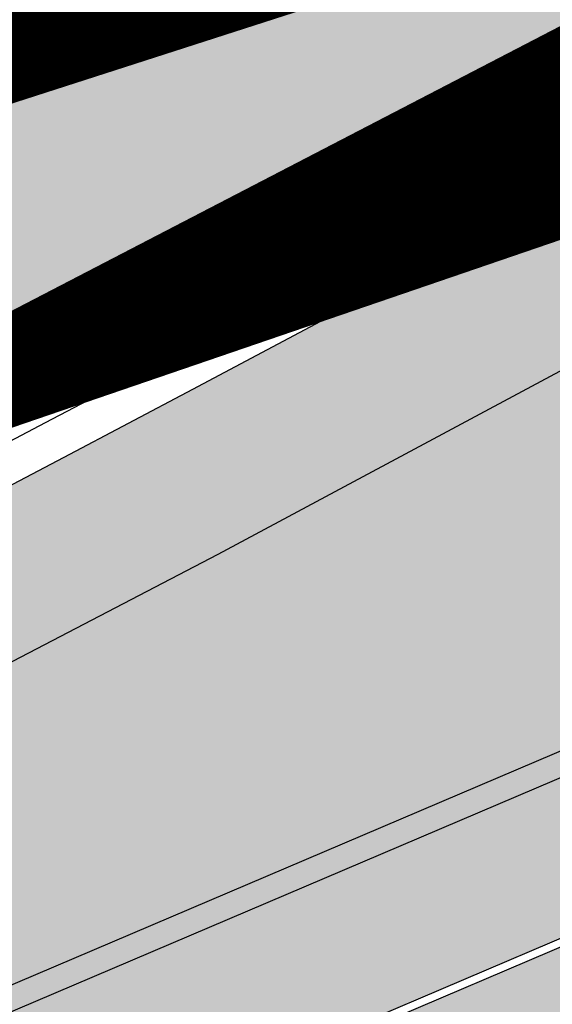
# Model space of a CAD drawing. Units: millimetres. Extents: x -511153 to 25189, y -6563528 to 13100.
# Drawn here: x 8720 to 8725, y 9810 to 9820 of the extents above; entities that cross this region are included whole.
import ezdxf

# ---------------------------------------------------------------- set-up
doc = ezdxf.new("R2010")
doc.units = ezdxf.units.MM
doc.linetypes.add('CENTER', pattern=[16, 10, -2, 2, -2])
doc.linetypes.add('Tkm_921_50', pattern=[4, 1, -3])
for name, color, linetype, lineweight in [('______MAANTEEAMETI_PLANEERING', 7, 'Continuous', 13), ('Level 1', 24, 'Continuous', 0), ('OPT-DP-ala', 129, 'CENTER', 9)]:
    doc.layers.add(name, color=color, linetype=linetype, lineweight=lineweight)
for name, color, linetype in [('tee', 253, 'Continuous'), ('TL_katend_AB_JRT', 133, 'Continuous'), ('TL_katend_AB_KT', 41, 'Continuous'), ('TL_katend_muldeserv', 34, 'Continuous'), ('TL_L_kattemärgistus', 7, 'Continuous'), ('TL_mulle_kraav', 5, 'Continuous'), ('TL_tee_äk_8x20', 210, 'Continuous'), ('TL_tee_äk_ST_10cm', 192, 'Continuous'), ('TL_telg_tee', 12, 'CENTER')]:
    doc.layers.add(name, color=color, linetype=linetype)
for name, color, linetype, true_color in [('TL_katend_AB_ST-1', 7, 'Continuous', 0xcbcbcb), ('TL_katend_haljastus_muru', 7, 'Continuous', 0xe9ffa8), ('TL_tee_murukaitseriba', 7, 'Murukaitse', 0xb57e40), ('TL_tee_servajoon', 1, 'Continuous', 0xff0000)]:
    doc.layers.add(name, color=color, linetype=linetype, true_color=true_color)
doc.styles.add('romanc', font='romanc.shx')
doc.styles.add('RP_lines', font='swissl.ttf')
doc.linetypes.add('Murukaitse', pattern='A,0.4,["|",RP_lines,S=0.29,R=0,X=0,Y=-0.305],0', length=0.4)
doc.linetypes.add('PROJ_KRAAV5', pattern='A,0,-1.35,1,[">",romanc,S=1,R=0,X=-0.9520000000000001,Y=-0.429],-2.45,0', length=4.800000000000001)

# ---------------------------------------------------------------- blocks, each defined once
blk = doc.blocks.new('A$C081406f7')
at = {"layer": 'TL_katend_AB_JRT', "transparency": 33554687}
h = blk.add_hatch(color=256, dxfattribs=at)
h.dxf.hatch_style = 1
edge = h.paths.add_edge_path()
edge.add_line((1238.03755399806, 895.507727028802), (1236.573238190264, 895.8329641995952))
edge.add_arc((812.6538120446494, 989.9891250981018), 434.2499999985864, 278.42358354365007, 347.4773947864304, ccw=False)
edge.add_arc((966.0656855625566, -45.96326742041856), 613.0000000020066, 98.42358354406406, 103.1092081943174)
edge.add_line((827.0324824559502, 551.0616637477651), (818.9343210194493, 549.1757905371487))
edge.add_arc((753.8404723717831, 828.6964348163456), 286.9999994948129, 278.9447611017615, 283.1092081942477, ccw=False)
edge.add_arc((797.1422542578075, 553.583357302472), 8.499999972982454, 213.8656565551455, 278.94476124885875, ccw=False)
edge.add_arc((751.3486475009704, 522.8511579474434), 46.6499999998294, 33.86565664215939, 80.02617908076444)
edge.add_arc((767.3693766439101, 613.9527702359483), 45.84955418204962, 246.36187232451698, 260.02621233503993, ccw=False)
edge.add_arc((747.5822471051943, 568.7438330380246), 3.499999999808036, 66.36197162021725, 148.5176474908606)
edge.add_line((744.5974434057716, 570.5716587612405), (744.4117226545932, 570.2683804025874))
edge.add_arc((767.3694772499148, 613.9531991500407), 49.34999376957271, 242.2766531950009, 244.023942322641)
edge.add_line((745.7544007047545, 569.5886823488399), (745.8766449912218, 569.7883048802614))
edge.add_arc((747.5822471051943, 568.7438330380246), 2.000000000103188, 66.36197162043612, 148.517647481358, ccw=False)
edge.add_arc((767.3695055353455, 613.9531969800591), 47.34999680062581, 246.3619396387566, 260.026147109813)
edge.add_arc((751.3486474951496, 522.8511579390615), 45.150000008897, 27.125517666999883, 80.02617907527531, ccw=False)
edge.add_arc((801.6699142513098, 559.9189355196431), 19.35000019557606, 238.40627321629, 245.9109499611945)
edge.add_arc((751.3486473585945, 522.8511578729376), 46.65000016205802, 24.57761558553081, 27.67903173071565)
edge.add_line((792.6601932924241, 544.5209222389385), (792.7407693163259, 544.604107350111))
edge.add_arc((797.1422542715445, 553.5833573210984), 9.99999999262469, 243.8866438613974, 278.944761133879)
edge.add_arc((753.8404721090337, 828.6964359162375), 288.5000006254982, 278.944761119395, 283.1092081727512)
edge.add_line((819.2745326608419, 547.7148812180385), (827.3726943674264, 549.6007544901222))
edge.add_arc((966.0656855709385, -45.96326740831137), 611.4999999908547, 98.42358354425102, 103.10920818013199, ccw=False)
edge.add_arc((812.6538120339392, 989.989125110209), 435.7500000124755, 278.4235835458725, 347.4773947851821)
h = blk.add_hatch(color=256, dxfattribs=at)
h.dxf.hatch_style = 1
edge = h.paths.add_edge_path()
edge.add_arc((835.8153245617868, 485.054795185104), 32.49999997566636, 84.85341109160231, 120.763225502762, ccw=False)
edge.add_arc((841.5563919503475, 548.7967761885375), 31.50000000097959, 264.8534111066928, 283.1092082049204)
edge.add_line((848.7008387716487, 518.1176810311154), (866.2317502909573, 522.2002220712602))
edge.add_arc((859.0873034746619, 552.879317224957), 31.49999999619775, 283.1092081975892, 297.4707197526279)
edge.add_arc((888.6101999792736, 496.0955292079598), 32.50000000051676, 103.10920820222321, 117.47071975989189, ccw=False)
edge.add_line((881.2389453239739, 527.7485638940707), (918.2895614210283, 536.3767895605415))
edge.add_arc((812.6538117851596, 989.9891258971766), 465.750000835118, 283.1092082075023, 293.0583593483076)
edge.add_line((995.0734241943574, 561.4495731294155), (1051.013527665287, 585.2620122199878))
edge.add_arc((1011.259173116414, 678.6528109805658), 101.4999999937749, 293.0583593561313, 320.9105962173566)
edge.add_arc((1115.265019219252, 594.1614860156551), 32.5000000729603, 127.3980017221289, 140.9105962018925, ccw=False)
edge.add_arc((812.6539224019507, 989.9889811761677), 465.749818634498, 307.3980016745332, 307.5539176207195)
edge.add_arc((1091.977467117133, 614.1748647810891), 8.000000099101804, 55.29706586913431, 67.04633372838596)
edge.add_arc((812.6527773840353, 989.990475744009), 464.2517013980687, 307.39800191158554, 307.47294549880365, ccw=False)
edge.add_arc((1115.26501957688, 594.1614856421947), 34.00000058598204, 127.398001815687, 140.9105960947755)
edge.add_arc((1011.259173103492, 678.6528109945357), 100.0000000126936, 293.05835935969145, 320.9105962155828, ccw=False)
edge.add_line((1050.426024888875, 586.6421718066558), (994.4859214177122, 562.8297327170148))
edge.add_arc((812.6538119525649, 989.9891254203394), 464.250000330876, 283.109208202708, 293.05835935231534, ccw=False)
edge.add_line((917.9493496827781, 537.8376988591626), (880.8987335738493, 529.2094731889665))
edge.add_arc((888.6101999810198, 496.0955292088911), 34.00000000094842, 103.109208199552, 117.4707197590033)
edge.add_arc((859.0873034639517, 552.8793172501028), 30.00000002299828, 283.1092082046802, 297.4707197530464, ccw=False)
edge.add_line((865.8915385367582, 523.6611313642934), (848.3606270146556, 519.5785903241485))
edge.add_arc((841.5563919480192, 548.7967761876062), 29.99999999989334, 264.8534111086317, 283.10920820288555, ccw=False)
edge.add_arc((835.8153245666763, 485.0547951599583), 34.00000000014154, 84.8534111063318, 120.7632254945581)
edge.add_arc((842.6437353951624, 473.5832954524085), 47.34999999956811, 120.7632254939679, 131.4666161599206)
edge.add_arc((842.6437354063382, 473.5832954430953), 47.35000001394417, 131.4666161625917, 134.9271946431712)
edge.add_line((809.2048010482686, 507.1073192218319), (809.1148322727531, 507.1321714576334))
edge.add_arc((805.7113564668689, 506.315867328085), 3.49999999902243, 13.48729561991389, 41.46661640530396)
edge.add_line((808.334052316728, 508.6335097663105), (808.1335814980557, 508.8603670140728))
edge.add_arc((842.6437354218215, 473.583295436576), 49.35000002964377, 134.3703808148808, 136.1157510600075)
edge.add_line((807.0751322063152, 507.7928988868371), (807.2100398179609, 507.6402344238013))
edge.add_arc((805.7113564658212, 506.3158673271537), 1.999999999165943, -41.69128182102901, 41.466615993483174, ccw=False)
edge.add_arc((842.6437353987712, 473.5832954524085), 47.35000000246006, 138.4559115652472, 154.4054790136397)
edge.add_arc((756.9657204806572, 514.6232486572117), 47.64999999416397, 293.9678655877917, 334.4054790147231, ccw=False)
edge.add_arc((784.8302748466376, 467.2041954081506), 9.350000020303918, 155.4975261026426, 167.7991440762549)
edge.add_arc((756.9657204743708, 514.623248658143), 49.14999999885453, 292.3951284108557, 334.4054790144754)
edge.add_arc((842.6437353927176, 473.5832954514772), 45.84999999876949, 120.76322548572111, 154.4054790118963, ccw=False)
at = {"layer": 'TL_katend_AB_KT', "transparency": 33554687}
h = blk.add_hatch(color=256, dxfattribs=at)
h.dxf.hatch_style = 1
edge = h.paths.add_edge_path()
edge.add_arc((760.1527486059349, 607.7751159192994), 36.50000031233424, 216.4709249278293, 220.5661217626804)
edge.add_arc((767.3694800558733, 613.953204694204), 45.99999998242128, 220.5661217680934, 239.0436415470302)
edge.add_arc((744.7365387036698, 576.220593274571), 1.999999996075174, 239.0436414859668, 290.8371826000182)
edge.add_arc((747.5822397817392, 568.7438758024946), 5.999957427756725, 66.36174381000382, 110.8372624563138, ccw=False)
edge.add_arc((767.369480105117, 613.9532048217952), 43.35000012027727, 246.36197163502, 260.0261790581303)
edge.add_arc((751.3486475094687, 522.851157954894), 49.14999998997733, 33.86565664101278, 80.02617908894189, ccw=False)
edge.add_arc((797.1422542728251, 553.5833573248237), 5.999999996550032, 213.8656566117462, 278.9447611262895)
edge.add_arc((753.8404722156702, 828.6964352149516), 284.4999999166608, 278.9447611201475, 283.1092081957379)
edge.add_line((818.3673013777006, 551.6106393486261), (826.4654628441203, 553.4965125657618))
edge.add_arc((966.0656856120331, -45.96326782554388), 615.5000004091335, 98.42358354416808, 103.10920819244808, ccw=False)
edge.add_arc((812.6538122210186, 989.9891245244071), 431.7499994060585, 278.4235835301186, 301.2678118288986)
edge.add_arc((1036.229862837587, 621.8053231630474), 0.9999999931718436, 301.267811466231, 384.6241389301952)
edge.add_line((1037.138923479128, 622.2219869801775), (1035.411402901169, 625.9910231325775))
edge.add_line((1035.411402901169, 625.9910231325775), (1043.022154523758, 629.4504788648337))
edge.add_line((1043.022154523758, 629.4504788648337), (1044.174065098632, 626.9162925630808))
edge.add_arc((1045.0844305465, 627.3300978131592), 1.000000016831884, 204.4440994609513, 302.6560834414602)
edge.add_arc((812.6538120288169, 989.9891251008958), 431.7500000139557, 302.6560844126325, 330.7799349023452)
edge.add_arc((1188.591380374623, 779.7119099330157), 0.9999999994466008, 330.7799348853426, 490.6167012945004)
edge.add_line((1187.94038486341, 780.4709915118292), (1187.495170743205, 780.089171689935))
edge.add_line((1187.495170743205, 780.089171689935), (1184.793539382983, 783.2393602589145))
edge.add_line((1184.793539382983, 783.2393602589145), (1188.145013480564, 786.1136159887537))
edge.add_arc((1165.490360954311, 812.5296650798991), 34.80001337170807, 310.6167013353277, 311.8109274034694)
edge.add_line((1188.690647156094, 786.5915145901963), (1190.738482284825, 784.3020145865157))
edge.add_arc((1191.483831148362, 784.9686892200261), 0.9999999976706904, 221.8109274321829, 331.5780255344601)
edge.add_arc((812.6538120631594, 989.9891250934452), 431.7499999812208, 331.5780253392793, 340.1870040582577)
edge.add_arc((1217.905096948612, 843.9858423052356), 0.9999999971670548, 340.1870038771584, 441.6590611897906)
edge.add_arc((1217.760033741477, 842.9964199140668), 1.999999997926284, 81.6590609044218, 160.0567078618602)
edge.add_arc((812.6535318527604, 989.9893153356388), 428.9503326123771, 333.29984260979995, 340.0566967037109, ccw=False)
edge.add_arc((1165.490369807347, 812.5296550029889), 33.99999995879758, 310.6167010714677, 333.2998485069722, ccw=False)
edge.add_line((1187.624217073317, 786.7208812544122), (1175.922845574678, 776.6856749244034))
edge.add_line((1175.922845574678, 776.6856749244034), (1172.531351141632, 779.0466232066974))
edge.add_line((1172.531351141632, 779.0466232066974), (1185.020235039177, 789.7572075817734))
edge.add_arc((1165.490310639143, 812.5297115659341), 30.00008141288409, 310.6167165254561, 333.2998027803677)
edge.add_arc((812.6526808926137, 989.989652809687), 424.9512476492056, 333.2998534577906, 340.0566929611683)
edge.add_arc((1217.760033742175, 842.9964199122041), 6.000000000047609, 72.15919044273221, 160.0567078173691, ccw=False)
edge.add_arc((1219.904647490126, 849.6597998198122), 0.9999999942846093, 252.1591901560946, 340.9872202558288)
edge.add_arc((812.6538119966863, 989.9891251111403), 431.7500000491686, 340.9872199025498, 347.4773947858894)
edge.add_line((1234.132711845683, 896.3750261487439), (1245.27446086565, 946.5385396732017))
edge.add_arc((1215.988144716946, 953.0432830872014), 30.0000000073968, 347.4773947870228, 361.8389063469438)
edge.add_arc((1279.955184762599, 955.0970085663721), 33.99999999687243, 167.477394787649, 181.8389063511254, ccw=False)
edge.add_line((1246.764026471879, 962.4690510993823), (1250.666872519185, 980.0408407850191))
edge.add_arc((1283.858030817937, 972.6687982473522), 34.00000000573532, 149.221597690627, 167.4773947829236, ccw=False)
edge.add_arc((1228.872248320025, 1005.418816999532), 30.00000003466059, 329.2215977175597, 365.1314120587608)
edge.add_arc((1215.575752781937, 1004.224788232706), 43.34999997047248, 5.131412069857352, 26.48547937324309)
edge.add_arc((1305.975541555905, 1049.267858514562), 57.64999998398533, 190.8671647634259, 206.4854793711078, ccw=False)
edge.add_arc((1295.663835851243, 1047.288264896721), 47.14999686824728, 161.6062736441554, 190.8671647448665, ccw=False)
edge.add_arc((1249.97379488172, 1062.481762013398), 1.000000000257591, 341.6062887274181, 421.2869335099446)
edge.add_line((1250.454218402854, 1063.358798637986), (1249.886534570018, 1063.669730770402))
edge.add_line((1249.886534570018, 1063.669730770402), (1251.394356979989, 1066.422635067254))
edge.add_arc((1251.870591191924, 1067.304499796592), 1.002239704595311, 241.6295825645544, 332.3749281381316)
edge.add_arc((1295.663837659056, 1047.288277206011), 47.15000119949782, 153.89316580047, 155.5017181325828, ccw=False)
edge.add_arc((1247.082247634768, 1061.075199609622), 9.349999986054199, 31.74660386353679, 48.11787214852751, ccw=False)
edge.add_arc((1295.663836585241, 1047.288277724758), 44.73000000743441, 155.278346564984, 190.8670968412742)
edge.add_arc((1305.975541565218, 1049.267858513631), 55.22999999285027, 190.8670968416671, 206.4854793678936)
edge.add_arc((1215.575752748991, 1004.224788219668), 45.770000004756, 5.13141208807059, 26.485479366982076, ccw=False)
edge.add_arc((1228.872248351923, 1005.418816993013), 32.4200000035485, -30.778402303526093, 5.131412084076601, ccw=False)
edge.add_arc((1283.858030845411, 972.668798238039), 31.58000003442354, 149.2215977017475, 167.4773947747526)
edge.add_line((1253.029302021721, 979.5161248175427), (1249.126455974416, 961.944335131906))
edge.add_arc((1279.955184770282, 955.0970085663721), 31.58000000418229, 167.4773947885499, 181.8389063478702)
edge.add_arc((1215.988144712057, 953.0432830899954), 32.42000001252146, -12.522605213988925, 1.8389063447784793, ccw=False)
edge.add_line((1247.636890367721, 946.0138237057254), (1236.495141344378, 895.8503101719543))
edge.add_arc((812.6538120427867, 989.9891250999644), 434.1700000002187, 278.42358354346834, 347.4773947848645, ccw=False)
edge.add_arc((966.0656855832785, -45.96326759457588), 613.0800001776895, 98.42358354387078, 103.1092081993893)
edge.add_line((827.0143377571367, 551.139578894712), (818.9161764063174, 549.2537057027221))
edge.add_arc((753.8404720904073, 828.6964361043647), 286.9200008130086, 278.9447611172761, 283.109208193448, ccw=False)
edge.add_arc((797.1422542647924, 553.5833573127165), 8.41999998410468, 213.8656565810622, 278.9447611924826, ccw=False)
edge.add_arc((751.3486474859528, 522.851157923229), 46.73000002580049, 33.8656566573899, 80.02617906766403)
edge.add_arc((767.369376640534, 613.9527702154592), 45.76955416166526, 246.3618721442954, 260.0262123929947, ccw=False)
edge.add_arc((747.5822471056599, 568.7438330370933), 3.580000000794662, 66.36197163623568, 148.5176474823764)
edge.add_line((744.5292193212081, 570.6134376348928), (744.340787722962, 570.3057325137779))
edge.add_arc((767.3694800275844, 613.9532046541572), 49.34999993420625, 223.1687855200663, 242.1835772926261, ccw=False)
edge.add_arc((734.9137852214044, 583.5085356822237), 4.849999999742296, 147.9953772060585, 223.1687855372423, ccw=False)
h = blk.add_hatch(color=256, dxfattribs=at)
h.dxf.hatch_style = 1
edge = h.paths.add_edge_path()
edge.add_line((1098.357920448412, 619.0022992696613), (1098.284333204734, 619.0965963462368))
edge.add_arc((1091.977467159624, 614.1748648658395), 8.000000004755886, 37.96764850150721, 54.69649371922348)
edge.add_arc((812.6539298025891, 989.9889716487378), 465.8298065708329, 307.3980016630999, 307.5570092727063, ccw=False)
edge.add_arc((1115.265019166982, 594.1614860696718), 32.41999999827161, 127.3980017069987, 140.9105962175167)
edge.add_arc((1011.259173105587, 678.652810992673), 101.5800000099048, 293.0583593589212, 320.91059621596605, ccw=False)
edge.add_line((1051.044861146715, 585.188403707929), (995.1047576757846, 561.375964618288))
edge.add_arc((812.6538119241595, 989.9891255367547), 465.8300004488568, 283.10920820020567, 293.0583593499525, ccw=False)
edge.add_line((918.3077060414944, 536.2988744005561), (881.257089951192, 527.6706487322226))
edge.add_arc((888.6101999790408, 496.0955292070284), 32.42000000172652, 103.109208200622, 117.4707197598365)
edge.add_arc((859.087303493754, 552.879317170009), 31.57999993818046, 283.1092081813876, 297.47071976680337, ccw=False)
edge.add_line((866.2498949150322, 522.1223069084808), (848.7189833964221, 518.0397658692673))
edge.add_arc((841.5563919497654, 548.7967761429027), 31.57999995573516, 264.8534111002817, 283.10920822125, ccw=False)
edge.add_arc((835.8153245670255, 485.0547951599583), 32.41999999990737, 84.8534111048074, 120.7632254951345)
edge.add_arc((842.6437353955116, 473.5832954514772), 45.77000000006002, 120.7632254937595, 154.4054790137895)
edge.add_arc((756.9657204701798, 514.6232486665249), 49.23000000752212, 292.3316405087973, 334.40547900742496, ccw=False)
edge.add_arc((784.8302748327842, 467.2041954128072), 9.350000005762611, 168.3923478854912, 180.8190363104644)
edge.add_arc((367.8727235944243, 461.2434311872348), 407.6501561631325, 0.7261135102185108, 0.8190362986086939, ccw=False)
edge.add_arc((756.9657204721589, 514.6232486655936), 51.65000000551919, 291.0174911146592, 334.4054790073584)
edge.add_arc((842.6437353885267, 473.5832954589278), 43.34999999030013, 120.76322549074001, 154.4054790190972, ccw=False)
edge.add_arc((835.8153245775029, 485.0547951133922), 30.00000004552416, 84.85341113277462, 120.7632254667723, ccw=False)
edge.add_arc((841.5563919506967, 548.7967761456966), 33.99999995843231, 264.8534110994103, 283.1092082168553)
edge.add_line((849.2678583582165, 515.6828322093934), (866.798769876943, 519.7653732486069))
edge.add_arc((859.0873035275145, 552.8793170759454), 33.99999983909557, 283.1092081631602, 297.4707197889368)
edge.add_arc((888.6101999625098, 496.0955292386934), 29.99999996603809, 103.10920818393367, 117.4707197597383, ccw=False)
edge.add_line((881.8059649132192, 525.3137150714174), (918.8565810041036, 533.9419407378882))
edge.add_arc((812.6538120387122, 989.9891251400113), 468.2500000395306, 283.1092081975625, 288.8560392966537)
edge.add_arc((964.311390766059, 545.9220791235566), 1.000000006525253, 23.248615264509226, 108.85603895834299, ccw=False)
edge.add_line((965.2301915221615, 546.3168007768691), (967.0310900746845, 542.1248165108263))
edge.add_line((967.0310900746845, 542.1248165108263), (973.6121567017399, 544.9520774455741))
edge.add_line((973.6121567017399, 544.9520774455741), (972.1597707831534, 548.6525894273072))
edge.add_arc((973.0906409445452, 549.0179396048188), 1.000000004788662, 109.99270800500929, 201.429134702978, ccw=False)
edge.add_arc((812.6538116666488, 989.9891260452569), 468.2500010173742, 289.9927076764712, 293.0583593546169)
edge.add_line((996.0525954887271, 559.1493071503937), (1051.99269895989, 582.9617462400347))
edge.add_arc((1011.259173115948, 678.6528109796345), 103.9999999936411, 293.0583593565825, 320.9105962178979)
edge.add_arc((1115.265019163955, 594.1614860706031), 29.9999999953557, 127.39800170396711, 140.9105962155312, ccw=False)
edge.add_arc((812.6537134979153, 989.9892534939572), 468.2501618513681, 307.3980017443005, 307.60056142374)
at = {"layer": 'TL_katend_AB_ST-1', "transparency": 33554687}
h = blk.add_hatch(color=256, dxfattribs=at)
h.dxf.hatch_style = 1
edge = h.paths.add_edge_path()
edge.add_line((1190.24652635667, 764.5921317785978), (1195.734343631309, 758.1931613320485))
edge.add_arc((812.6538120376645, 989.9891251027584), 447.750000007216, 328.8225317429885, 347.4773947864918)
edge.add_line((1249.752080455539, 892.9058296671137), (1272.934407105087, 997.2796541322023))
edge.add_arc((1223.63577493676, 1008.229305543937), 50.49999999709456, 347.4773947852817, 386.4918960126446)
edge.add_line((1268.833146837424, 1030.755902556702), (1259.880599748343, 1026.300352376886))
edge.add_arc((1215.575752725359, 1004.224788215011), 49.50000002823295, 1.2478321969928174, 26.485479360752777, ccw=False)
edge.add_arc((1225.07349984406, 1004.431670277379), 40.00000000104387, -23.142260488207796, 1.2478321913939112, ccw=False)
edge.add_line((1261.85477445717, 988.7110520349815), (1258.59615432343, 981.086911550723))
edge.add_arc((1286.182110339985, 969.2964478479698), 30.00000006122118, 156.8577395175687, 167.477394769793)
edge.add_line((1256.895794140641, 975.8011912824586), (1254.11059458938, 963.2613831134513))
edge.add_arc((1273.634805341368, 958.9248875062913), 19.99999999097405, 167.4773947845191, 180.9731280710931)
edge.add_line((1253.637689941796, 958.5852180598304), (1253.735442689387, 952.830290723592))
edge.add_arc((1213.741211850662, 952.1509518334642), 40.00000002136112, -12.52260520839701, 0.9731280661287087, ccw=False)
edge.add_line((1252.789633394219, 943.4779606154189), (1241.942396150553, 894.6404279079288))
edge.add_arc((812.653812045115, 989.9891250999644), 439.7499999993973, 329.1656911989946, 347.4773947862936, ccw=False)
edge = h.paths.add_edge_path()
edge.add_line((1188.507780290092, 746.650149484165), (1183.072854464524, 752.9874468091875))
edge.add_arc((812.6538120388286, 989.989125110209), 439.750000010313, 278.4235835436263, 327.3880556754374, ccw=False)
edge.add_arc((966.0656854922418, -45.96326703298837), 607.4999996094781, 98.4235835432534, 103.1092081976987)
edge.add_line((828.2799255345017, 545.7049963362515), (820.1817640931113, 543.8191231256351))
edge.add_arc((753.8404721696861, 828.6964354868978), 292.5000001918728, 280.0902633905611, 283.1092081988562, ccw=False)
edge.add_line((805.0863028849708, 540.7205424914137), (822.7900541730924, 532.6188185373321))
edge.add_line((822.7900541730924, 532.6188185373321), (830.8882156414911, 534.5046917553991))
edge.add_arc((966.0656856852584, -45.9632681235671), 596.0000007160089, 99.46706994570309, 103.10920819206541, ccw=False)
edge.add_arc((851.5048620565794, 641.0506099481136), 100.4999999828949, 279.4670699351435, 286.4356530206471)
edge.add_line((879.9401659602299, 544.6572310859337), (899.0699530269485, 550.300370849669))
edge.add_arc((927.2223189886427, 454.8661286644638), 99.50000146083195, 102.08444742131132, 106.4356530129775, ccw=False)
edge.add_arc((812.65381204593, 989.9891250999644), 447.7499999984702, 282.08444737342, 327.079786166336)
h = blk.add_hatch(color=256, dxfattribs=at)
h.dxf.hatch_style = 1
edge = h.paths.add_edge_path()
edge.add_line((1196.983061985928, 736.7676999820396), (1191.561169679044, 743.0897998064756))
edge.add_arc((812.6538120443001, 989.9891251036897), 452.2500000021703, 283.109208198552, 326.91138505783147, ccw=False)
edge.add_line((915.2276556413854, 549.5249732006341), (823.8106894305674, 528.2360906545073))
edge.add_arc((835.2644850978395, 479.0521444799379), 50.4999999652531, 103.1092081791298, 155.5677165969562)
edge.add_line((789.2867221598281, 499.9398277336732), (798.0009802529821, 494.9672710699961))
edge.add_arc((842.6437354030786, 473.5832954468206), 49.50000000852556, 116.8796456223073, 154.4054790122633, ccw=False)
edge.add_arc((838.3486156379804, 482.056898387149), 39.99999997763854, 92.48955292311467, 116.8796456275964, ccw=False)
edge.add_line((836.6111266671214, 522.0191446989775), (844.8946291756583, 522.3792969817296))
edge.add_arc((843.5915124459425, 552.350981705822), 29.99999997352773, 272.4895529269245, 283.1092081984035)
edge.add_line((850.3957475043135, 523.1327958675101), (862.906383666792, 526.0462316861376))
edge.add_arc((858.3702269472415, 545.5250222980976), 20.0000000372226, 283.1092082028886, 296.6049414564896)
edge.add_line((867.3269510084065, 527.6427099313587), (872.4732636687113, 530.2203465104103))
edge.add_arc((890.3867117709015, 494.4557218458503), 40.00000000383389, 103.109208197854, 116.6049414749053, ccw=False)
edge.add_line((881.3143983512418, 533.4133030017838), (917.0421183200087, 541.7334569692612))
edge.add_arc((812.6538120468613, 989.9891250999644), 460.2499999976965, 283.1092081976856, 326.6204763792587)
edge = h.paths.add_edge_path()
edge.add_line((1198.816542619141, 754.5992187419906), (1204.288065935136, 748.2192475739866))
edge.add_arc((812.653811702854, 989.9891252694651), 460.2500003791007, 328.3114778691246, 335.3274117233635)
edge.add_line((1230.886665147613, 797.8658753791824), (1244.614416012657, 827.7497984310612))
edge.add_arc((965.1867085986305, 956.110253165476), 307.5000000167227, 335.3274117252795, 347.4773947855535)
edge.add_line((1265.371449063416, 889.4366331771016), (1280.211175365956, 956.2495554368943))
edge.add_arc((1569.169494434725, 892.0694204885513), 295.9999997990482, 159.2114433405017, 167.4773947890833, ccw=False)
edge.add_line((1292.440106610302, 997.1258138939738), (1289.669539739727, 1011.423564072698))
edge.add_arc((1307.753133310471, 1001.76780689694), 20.50000007485497, 151.8999569875939, 157.2355727479837)
edge.add_arc((1569.169495953363, 892.069419901818), 304.0000014271763, 157.235572761521, 159.2464256876744)
edge.add_arc((1283.959997308441, 1000.14597958792), 1.000000000492209, 164.3464273481531, 339.2464251579454, ccw=False)
edge.add_arc((1375.436513694352, 974.513052158989), 96.00000009876072, 156.9861190316143, 164.3464267559336, ccw=False)
edge.add_line((1287.077137806104, 1012.044648336247), (1283.391649967991, 1014.861448426731))
edge.add_arc((1375.436513667577, 974.5130521673709), 100.5000000705359, 156.3294809093648, 167.4773947826503)
edge.add_line((1277.32735452638, 996.3039426216856), (1254.243846521014, 892.3750294884667))
edge.add_arc((1196.159327722737, 905.2761020315811), 59.49999156966476, 346.60698646393615, 347.47739484972476, ccw=False)
edge.add_line((1254.041165231378, 891.4941615508869), (1243.598371243686, 847.636178823188))
edge.add_arc((1185.716525476426, 861.4181212093681), 59.50000004504979, 336.76205404712783, 346.6069865210138, ccw=False)
edge.add_arc((965.1867116221692, 956.1102518383414), 299.4999967151781, 335.32741171463545, 336.7620540476822, ccw=False)
edge.add_line((1237.344752080506, 831.0892574163154), (1223.617001217324, 801.2053343635052))
edge.add_arc((812.6538119418547, 989.9891251530498), 452.2500001153521, 328.63512619214237, 335.3274117241478, ccw=False)
at = {"layer": 'TL_katend_haljastus_muru', "transparency": 33554687}
h = blk.add_hatch(color=256, dxfattribs=at)
h.dxf.hatch_style = 1
edge = h.paths.add_edge_path()
edge.add_line((1243.063328972436, 847.7635749289766), (1253.506122960011, 891.6215576566756))
edge.add_arc((1196.159317539306, 905.2761043962091), 58.95000202393731, 346.6069865200353, 347.4773947664252)
edge.add_line((1253.706930728513, 892.4942831313238), (1276.790438730503, 996.4231962505728))
edge.add_arc((1375.436513572582, 974.5130521981046), 101.0499999710493, 159.5899725967606, 167.4773947881891, ccw=False)
edge.add_arc((1303.581058416632, 1045.735516730696), 42.62521708250623, 235.8831626722168, 237.58250136364802, ccw=False)
edge.add_arc((1276.868920122506, 1006.306809296831), 4.999999999939782, 55.88321067017176, 96.62189749593348)
edge.add_line((1276.292336159153, 1011.273453126661), (1274.60624751565, 1011.077712965198))
edge.add_arc((1223.635774937691, 1008.229305545799), 51.04999999654638, -12.522605214452483, 3.1985606929936807, ccw=False)
edge.add_line((1273.471322901431, 997.1604005051777), (1250.288996250718, 892.7865760354325))
edge.add_arc((812.6538120432524, 989.9891251018271), 448.3000000014578, 282.0844473736923, 347.4773947861269, ccw=False)
edge.add_arc((927.2223186838673, 454.8661297755316), 98.95000030985324, 102.0844473837559, 106.4356530253658)
edge.add_line((899.22556911828, 549.7728448966518), (880.0957820513286, 544.1297051319852))
edge.add_arc((851.5048620732268, 641.0506098754704), 101.0499999084114, 279.46706993886653, 286.43565302329694, ccw=False)
edge.add_arc((966.0656855388079, -45.96326741855592), 595.4499999966051, 99.46706994190885, 103.109208200479)
edge.add_line((831.0129598825006, 533.9690249990672), (822.9147984792944, 532.08315179497))
edge.add_arc((845.3574338270118, 435.711835344322), 98.9500000797451, 103.1092082037347, 116.9660135449817)
edge.add_arc((751.3486483646557, 522.8511579614133), 49.14999913702625, 0.33671003094440266, 1.2269163271724892, ccw=False)
edge.add_arc((805.4975462112343, 523.1692761359736), 4.999833155185809, 180.3355383773831, 221.4667302668821)
edge.add_line((801.7509694561595, 519.8584614023566), (802.9135309509002, 518.5428808871657))
edge.add_arc((835.2644851253135, 479.0521444464102), 51.0500000061528, 103.10920820280859, 129.3244582341293, ccw=False)
edge.add_line((823.6859451188939, 528.7717573968694), (915.102911330061, 550.0606399392709))
edge.add_arc((812.6538120447658, 989.9891250999644), 451.7000000001669, 283.1092081983146, 335.3274117287737)
edge.add_line((1223.117211835342, 801.4349221969023), (1236.844962685136, 831.3188452217728))
edge.add_arc((965.1867094995687, 956.1102527808398), 298.9499990373089, 335.3274117203287, 336.7620540418408)
edge.add_arc((1185.716525518801, 861.4181211972609), 58.95000000122639, 336.7620540398251, 346.606986522759)
h = blk.add_hatch(color=256, dxfattribs=at)
h.dxf.hatch_style = 1
edge = h.paths.add_edge_path()
edge.add_line((827.3726941925706, 549.6007544528693), (819.2745327240555, 547.714881233871))
edge.add_arc((753.8404716150835, 828.6964383739978), 288.5000031301612, 278.9447611404078, 283.109208170526, ccw=False)
edge.add_arc((797.1422542716609, 553.5833573061973), 9.999999977825247, 262.7163438422643, 278.9447611464947, ccw=False)
edge.add_arc((751.3486464108573, 522.8511574687436), 49.15000119009422, 22.43861369414691, 25.053011532906908, ccw=False)
edge.add_arc((801.6699141670251, 559.9189353343099), 18.94999999052705, 255.038056252985, 280.0902634015744)
edge.add_arc((753.8404724948341, 828.6964338449761), 291.9499985186087, 280.0902633834053, 283.1092082043326)
edge.add_line((820.0570197564084, 544.3547898605466), (828.1551812248072, 546.2406630776823))
edge.add_arc((966.0656855285633, -45.96326746605337), 608.0500000401004, 98.42358354063629, 103.1092081917813, ccw=False)
edge.add_arc((812.6538120425539, 989.9891250990331), 439.2000000018271, 278.423583543394, 347.4773947864418)
edge.add_line((1241.405480354675, 894.7596815368161), (1252.252717597992, 943.5972142443061))
edge.add_arc((1213.741211875458, 952.1509518325329), 39.44999999676814, 347.4773947846023, 360.9731280687087)
edge.add_line((1253.185522015672, 952.8209498142824), (1253.087769267848, 958.5758771495894))
edge.add_arc((1273.634805319714, 958.92488750536), 20.54999996946815, 174.0898635952401, 180.973128070792, ccw=False)
edge.add_line((1253.194036488188, 961.0408904170617), (1250.668868624023, 961.6017519775778))
edge.add_arc((1279.95518476062, 955.0970085654408), 29.99999999517376, 167.4773947854819, 181.8389063494777)
edge.add_arc((1215.988144735922, 953.0432830853388), 33.99999998826213, -12.522605217243381, 1.8389063515912767, ccw=False)
edge.add_line((1249.179303017445, 945.6712405513972), (1238.037553997594, 895.5077270297334))
edge.add_arc((812.6538120429032, 989.9891250971705), 435.7500000001749, 278.42358354334146, 347.4773947867064, ccw=False)
edge.add_arc((966.0656851880485, -45.96326574217528), 611.4999982846591, 98.42358353278287, 103.1092081973469)
h = blk.add_hatch(color=256, dxfattribs=at)
h.dxf.hatch_style = 1
edge = h.paths.add_edge_path()
edge.add_arc((1036.229862829205, 621.8053231649101), 0.9999999991748993, 301.2678118270315, 384.6241386441937)
edge.add_line((1037.138923478662, 622.2219869801775), (1036.911252398975, 622.1187066407874))
edge.add_line((1036.911252398975, 622.1187066407874), (1036.151446256205, 621.6862905966118))
edge.add_line((1036.151446256205, 621.6862905966118), (1032.1770407164, 618.6602832134813))
edge.add_line((1032.1770407164, 618.6602832134813), (1027.750290713622, 616.3930648341775))
edge.add_line((1027.750290713622, 616.3930648341775), (1023.184885228053, 614.3847092622891))
edge.add_line((1023.184885228053, 614.3847092622891), (1018.125743080862, 613.3046051720157))
edge.add_line((1018.125743080862, 613.3046051720157), (1014.432319921558, 609.723156677559))
edge.add_line((1014.432319921558, 609.723156677559), (1010.414772594813, 606.6979570621625))
edge.add_line((1010.414772594813, 606.6979570621625), (1005.794959774357, 604.8303003776819))
edge.add_line((1005.794959774357, 604.8303003776819), (1001.336525797029, 602.6524657933041))
edge.add_line((1001.336525797029, 602.6524657933041), (996.7110752105946, 600.8274721475318))
edge.add_line((996.7110752105946, 600.8274721475318), (991.8623386577237, 599.507104231976))
edge.add_line((991.8623386577237, 599.507104231976), (987.574975523632, 596.9720142483711))
edge.add_line((987.574975523632, 596.9720142483711), (983.0642505454598, 594.9214454488829))
edge.add_line((983.0642505454598, 594.9214454488829), (978.5228399198968, 592.9385759914294))
edge.add_line((978.5228399198968, 592.9385759914294), (973.941727820551, 591.0490486184135))
edge.add_line((973.941727820551, 591.0490486184135), (969.3239508505212, 589.2511096289381))
edge.add_line((969.3239508505212, 589.2511096289381), (964.7261809711345, 587.4006540905684))
edge.add_line((964.7261809711345, 587.4006540905684), (960.1031710930401, 585.6122669233009))
edge.add_line((960.1031710930401, 585.6122669233009), (955.4646149456967, 583.8613925958052))
edge.add_line((955.4646149456967, 583.8613925958052), (950.7836471243063, 582.2276071533561))
edge.add_line((950.7836471243063, 582.2276071533561), (946.0913975366857, 580.6250465679914))
edge.add_line((946.0913975366857, 580.6250465679914), (941.4021626932081, 579.00751078967))
edge.add_line((941.4021626932081, 579.00751078967), (936.4634206431219, 578.2084774272516))
edge.add_line((936.4634206431219, 578.2084774272516), (936.2224882554729, 578.00624095276))
edge.add_line((936.2224882554729, 578.00624095276), (931.9555834888015, 575.968684987165))
edge.add_line((931.9555834888015, 575.968684987165), (927.0675875190645, 575.0293290941045))
edge.add_line((927.0675875190645, 575.0293290941045), (922.2968383649131, 573.6803954206407))
edge.add_line((922.2968383649131, 573.6803954206407), (917.6185206557857, 571.9548863200471))
edge.add_line((917.6185206557857, 571.9548863200471), (912.7958880483638, 570.7805412458256))
edge.add_line((912.7958880483638, 570.7805412458256), (907.8464373840252, 570.1632401812822))
edge.add_line((907.8464373840252, 570.1632401812822), (902.9982063852949, 569.1284569567069))
edge.add_line((902.9982063852949, 569.1284569567069), (898.1064253980294, 568.3092547198758))
edge.add_line((898.1064253980294, 568.3092547198758), (893.2752971991431, 567.1927171302959))
edge.add_line((893.2752971991431, 567.1927171302959), (888.3887439629762, 566.3610947942361))
edge.add_line((888.3887439629762, 566.3610947942361), (883.5381345682545, 565.3199134701863))
edge.add_line((883.5381345682545, 565.3199134701863), (878.656059077708, 564.4472879730165))
edge.add_line((878.656059077708, 564.4472879730165), (873.7231175325578, 563.712169197388))
edge.add_line((873.7231175325578, 563.712169197388), (868.7466665041866, 562.9847462745383))
edge.add_line((868.7466665041866, 562.9847462745383), (863.8050480078673, 562.0436284076422))
edge.add_line((863.8050480078673, 562.0436284076422), (858.950076917652, 560.622008212842))
edge.add_line((858.950076917652, 560.622008212842), (853.8126882644137, 560.7767090499401))
edge.add_line((853.8126882644137, 560.7767090499401), (848.9507730293553, 559.4141397420317))
edge.add_line((848.9507730293553, 559.4141397420317), (844.1110788760707, 557.9756693225354))
edge.add_line((844.1110788760707, 557.9756693225354), (839.1173581294715, 557.3049517506734))
edge.add_line((839.1173581294715, 557.3049517506734), (834.330795812537, 555.659791700542))
edge.add_line((834.330795812537, 555.659791700542), (829.3670420557028, 554.8362799081951))
edge.add_line((829.3670420557028, 554.8362799081951), (824.3382409241749, 554.3166474299505))
edge.add_line((824.3382409241749, 554.3166474299505), (819.4928994851653, 553.0780198425055))
edge.add_line((819.4928994851653, 553.0780198425055), (814.6549463727279, 552.0070449234918))
edge.add_line((814.6549463727279, 552.0070449234918), (809.8189375266666, 551.015631314367))
edge.add_line((809.8189375266666, 551.015631314367), (804.9660223099636, 550.1132159661502))
edge.add_line((804.9660223099636, 550.1132159661502), (803.4572153141489, 549.8751984005794))
edge.add_line((803.4572153141489, 549.8751984005794), (803.6847075127298, 548.5968062253669))
edge.add_arc((753.8404721800471, 828.6964354263619), 284.5000001308168, 280.0902633899815, 283.1092081940473)
edge.add_line((818.3673013824737, 551.6106393495575), (826.4654628509888, 553.4965125676244))
edge.add_arc((966.0656855086563, -45.96326786559075), 615.5000004249463, 98.42358353338949, 103.10920818156819, ccw=False)
edge.add_arc((812.6538119951729, 989.9891250850633), 431.7500000024169, 278.4235835498837, 301.2678118159118)
h = blk.add_hatch(color=256, dxfattribs=at)
h.dxf.hatch_style = 1
h.paths.add_polyline_path([(1050.426024885266, 586.6421718047932, 0.1221301541911456), (1088.875476138433, 615.599583433941, -0.05878394999933347), (1094.588890775922, 621.1521828854457, 0.2546230281428789), (1087.53334280476, 620.1541841179132, -0.1029533882585575), (917.1668626772007, 541.1977902399376), (881.4391426545335, 532.8776362584904, 0.05895440414188725), (872.7195735767018, 529.7285829195753), (867.5732609217521, 527.1509463433176, -0.03004294081567838), (865.3048537628492, 526.1804247973487), (865.8915385348955, 523.6611313633621, 0.06274606679635719), (872.9261612088885, 526.2619165936485, -0.0627460667833454), (880.8987335714046, 529.2094731871039), (917.9493496610085, 537.8376988526434, 0.04343865217756528), (994.4859213941963, 562.8297327095643)])
at = {"layer": 'TL_katend_muldeserv', "transparency": 33554687, "flags": 128}
for points in [[(797.0798128184397, 541.533248802647, 0.01012336774042802), (796.2860571630299, 543.369179607369, 0.06000797449853395), (798.7359464315232, 543.4580106530339, 0.01817282838653099), (819.3312346829334, 547.4713963512331), (827.4293961517978, 549.3572695674375, -0.02044774350896153), (876.5235440545948, 558.6926408428699, 0.310765706009171), (1238.281606632285, 895.453520834446), (1249.423355652136, 945.6170343561098, 0.06274606681196913), (1250.220505996142, 954.142347112298, -0.06274606680015674), (1250.912921258598, 961.5475457822904)], [(826.4087608921109, 553.7399974502623, -0.02044774350887744), (875.8643381064758, 563.1440953724086, 0.100008178065113), (1036.619142081705, 621.1642602486536, 0.3806450973917969), (1036.911658316152, 622.1178210265934), (1035.184137730743, 625.8868571957573)], [(865.8348365760176, 523.9046162450686, 0.06274606678547154), (872.8108373931609, 526.4837282644585, -0.0627460667942183), (880.8420316122938, 529.4529580697417), (917.8926477032946, 538.0811837352812, 0.04343865219039283), (994.3880042876117, 563.0597593169659), (1050.328107759473, 586.8721984047443, 0.1221301541829724), (1088.681435381412, 615.7572165038437, -0.05758884574800603), (1094.307560363901, 621.2511043827981, -0.05758884574800603)]]:
    blk.add_lwpolyline(points, format="xyb", dxfattribs=at)
at = {"layer": 'TL_L_kattemärgistus', "flags": 128}
blk.add_lwpolyline([(877.1461274513276, 554.4884893335402, 0.3107657060096528), (1242.430501419236, 894.532015517354)], format="xyb", dxfattribs=at)
at = {"layer": 'TL_L_kattemärgistus', "linetype": 'Tkm_921_50', "transparency": 33554687, "const_width": 0.1, "flags": 128}
for points in [[(877.65884319006, 551.0262469146401, 0.3107657060096111), (1245.847238303162, 893.7731287861243)], [(916.1348869786598, 545.6292150840163, 0.2318712510521688), (1227.251833182178, 799.5356048718095)]]:
    blk.add_lwpolyline(points, format="xyb", dxfattribs=at)
at = {"layer": 'TL_L_kattemärgistus', "const_width": 0.1, "flags": 128}
for points in [[(906.2870044753654, 552.6501401299611, 0.2933345712097904), (1249.263975185808, 893.0142420539632)], [(915.3410595544847, 549.0380034344271, 0.2318712510524105), (1224.071355211199, 800.9966181777418)], [(916.928714402602, 542.2204267336056, 0.1029533882855176), (1086.906989706564, 620.996906968765, 0.1029533882855176)]]:
    blk.add_lwpolyline(points, format="xyb", dxfattribs=at)
at = {"layer": 'TL_mulle_kraav', "ltscale": 0.5, "flags": 128}
blk.add_lwpolyline([(823.3003718027612, 530.427454598248), (914.717338006827, 551.7163371387869, 0.288484798111755), (1251.948554165429, 892.4179739085957), (1278.095533006475, 1010.139556436799)], format="xyb", dxfattribs=at)
at = {"layer": 'TL_mulle_kraav', "linetype": 'PROJ_KRAAV5', "ltscale": 0.5, "flags": 128}
blk.add_lwpolyline([(1231.601351049263, 825.7242184337229, -0.2469248050563794), (914.717338006827, 551.7163371387869), (891.0974479209399, 546.2158147897571)], format="xyb", dxfattribs=at)
at = {"layer": 'TL_mulle_kraav', "ltscale": 0.5, "flags": 128}
blk.add_lwpolyline([(1059.179708498297, 598.787460510619), (1054.877849346376, 596.1093518799171), (1050.546899966314, 593.4785467814654), (1046.187380487914, 590.8953611673787), (1041.799814473488, 588.3601052686572), (1037.384728854056, 585.8730835607275), (1037.053212319617, 585.6910891113803), (1032.942653866718, 583.4345947243273), (1028.474122987129, 581.0449316147715), (1023.979672869318, 578.7043812219054), (1019.459843281773, 576.4132246356457), (1018.85368418938, 576.1142468228936), (1014.915177038871, 574.1717370180413), (1010.346219938598, 571.9801875622943), (1005.753520696773, 569.8388394648209), (1001.137630879181, 567.7479498963803), (996.4991048381198, 565.7077699610963), (991.8384996427922, 563.7185446806252), (987.1563750159694, 561.7805129531771), (982.4532932634465, 559.8939075274393), (977.7298192082671, 558.0589549802244), (972.986520122271, 556.2758756838739)], dxfattribs=at)
at = {"layer": 'TL_mulle_kraav', "linetype": 'PROJ_KRAAV5', "ltscale": 0.5, "flags": 128}
blk.add_lwpolyline([(1088.487575182458, 618.8703181501478), (1088.435254309908, 618.8309969371185), (1084.351289212587, 615.8310824241489), (1080.234694234096, 612.8761029345915), (1076.085963760619, 609.9664133535698), (1071.905596039142, 607.1023631244898), (1067.694093117723, 604.2842962080613), (1063.45196078287, 601.5125510450453), (1059.179708498297, 598.787460510619), (1054.877849346376, 596.1093518799171), (1050.546899966314, 593.4785467814654), (1046.187380487914, 590.8953611673787), (1041.799814473488, 588.3601052686572), (1037.384728854056, 585.8730835607275), (1037.053212319617, 585.6910891113803), (1032.942653866718, 583.4345947243273), (1028.474122987129, 581.0449316147715), (1023.979672869318, 578.7043812219054), (1019.459843281773, 576.4132246356457), (1018.85368418938, 576.1142468228936), (1014.915177038871, 574.1717370180413), (1010.346219938598, 571.9801875622943), (1005.753520696773, 569.8388394648209), (1001.137630879181, 567.7479498963803), (996.4991048381198, 565.7077699610963), (991.8384996427922, 563.7185446806252), (987.1563750159694, 561.7805129531771), (982.4532932634465, 559.8939075274393), (977.7298192082671, 558.0589549802244), (972.986520122271, 556.2758756838739), (968.2239656597376, 554.5448837736621), (963.4427277850918, 552.8661871403456), (958.6433807074791, 551.2399873891845), (953.8265008119633, 549.6664798194543), (951.6345137513708, 548.9769000923261), (948.9926665875828, 548.1458534058183), (944.1424585611094, 546.6782907657325), (939.2764592245221, 545.263968151994), (934.3952529658563, 543.9030554210767), (929.9026364232413, 542.7014935510233)], dxfattribs=at)
at = {"layer": 'TL_tee_murukaitseriba', "linetype": 'Murukaitse', "flags": 128}
for points in [[(1274.60624751565, 1011.077712965198, -0.06870432301098478), (1273.471322901081, 997.160400503315), (1250.288996250718, 892.7865760354325, -0.2933345712094268), (906.5068252736237, 551.6234080241993, 0.0189879977894572), (899.22556911828, 549.7728448966518), (880.0957820513286, 544.1297051319852, -0.03041555375566649), (868.1256390891504, 541.3768808748573, 0.01589316403489775), (831.0129599509528, 533.9690250148997), (822.9147984826704, 532.0831517959014, 0.06053550219675598), (800.4873791199643, 523.903562316671, 0.06053550219675598)], [(802.9135309509002, 518.5428808871657, -0.1148871080094115), (823.6859451206401, 528.7717573968694), (915.1029113268014, 550.0606399383396, 0.2318712510508496), (1223.117211822071, 801.4349221680313), (1236.844962685136, 831.3188452217728, 0.006259889772022957), (1239.884161797119, 838.1593662826344, 0.04298306332961917), (1243.063328972319, 847.7635749289766), (1253.506122960011, 891.6215576566756, 0.003797890763005368), (1253.706930725137, 892.4942831164226), (1276.790438730503, 996.4231962505728, -0.0344289655073098), (1280.730334467487, 1009.752832751721)], [(796.7774521847023, 541.6113872900605, 0.1097483462608301), (804.9899431994418, 541.2620356222615, 0.01317339366891661), (820.0570197564084, 544.3547898605466), (828.1551812248072, 546.2406630776823, -0.02044774350887462), (876.9923127304064, 555.5271620564163, 0.3107657060089399), (1241.405480354675, 894.7596815368161), (1252.252717597992, 943.5972142443061, 0.05895440418153254), (1253.185522015672, 952.8209498142824), (1253.087769267848, 958.5758771495894, -0.03004294086435156), (1253.194036488188, 961.0408904170617)], [(1094.588890775922, 621.1521828854457, 0.2546230281110281), (1087.533342805458, 620.1541841188446, -0.1029533882858542), (917.1668626295868, 541.1977902287617), (881.4391426607035, 532.877636260353, 0.05895440415719589), (872.7195735801943, 529.7285829214379), (867.5732609196566, 527.1509463423863, -0.03004294078786683), (865.3048537627328, 526.1804247973487)]]:
    blk.add_lwpolyline(points, format="xyb", dxfattribs=at)
at = {"layer": 'TL_tee_servajoon', "flags": 128}
for points in [[(798.6970758910757, 543.7049703281373, 0.01817282838656195), (819.2745327240555, 547.714881233871), (827.3726941930363, 549.6007544500753, -0.02044774350889433), (876.4869215018116, 558.9399438723922, 0.3107657060094743), (1238.03755399771, 895.5077270297334), (1249.179303017678, 945.6712405513972, 0.06274606681060192), (1249.9706347459, 954.1343247471377, -0.06274606680180465), (1250.668868624023, 961.6017519775778)], [(798.0751472439151, 547.6563251279294, 0.01817282838767965), (818.3673013824737, 551.6106393495575), (826.4654628509888, 553.4965125676244, -0.02044774350888316), (875.900960659259, 562.896792341955, 0.100008178065064), (1036.748901832616, 620.9505726099014, 0.380645097710981), (1037.138923478662, 622.2219869801775), (1035.411402893253, 625.9910231493413)], [(865.8915385348955, 523.6611313633621, 0.06274606678378813), (872.926161207608, 526.2619165927172, -0.06274606679288433), (880.8987335711718, 529.2094731871039), (917.9493496621726, 537.8376988526434, 0.04343865219025977), (994.4859214170137, 562.8297327188775), (1050.426024888875, 586.6421718066558, 0.1221301541829634), (1088.875476139016, 615.5995834348723, -0.05902823118654274), (1094.615182655631, 621.1723033823073)]]:
    blk.add_lwpolyline(points, format="xyb", dxfattribs=at)
at = {"layer": 'TL_tee_äk_8x20'}
for p, q in [((995.0734241943574, 561.4495731294155), (1051.01352766552, 585.2620122190565)), ((995.1047576757846, 561.375964618288), (1051.044861146947, 585.188403707929))]:
    blk.add_line(p, q, dxfattribs=at)
for radius in [434.1699999989573, 434.2499999989273]:
    blk.add_arc((812.6538120439509, 989.9891250990331), radius, 278.4235835414113, 347.4773947981178, dxfattribs=at)
at = {"layer": 'TL_tee_äk_ST_10cm'}
for centre, radius, start, end in [((812.6538120433688, 989.9891250990331), 439.6000000013691, 278.4235835414113, 347.4773947981178), ((812.6538120448822, 989.9891250990331), 439.7499999995363, 278.4235835414113, 347.4773947981178), ((812.6538120424375, 989.9891250971705), 460.2499999978698, 283.1092082017139, 306.6215480308987), ((812.6538120544283, 989.9891251018271), 460.3999999978747, 283.1092081952176, 306.6215479990676)]:
    blk.add_arc(centre, radius, start, end, dxfattribs=at)
at = {"layer": 'TL_tee_äk_ST_10cm', "transparency": 33554687}
for centre, radius, start, end in [((812.6538120462792, 989.9891250999644), 447.7499999983971, 282.0844473745538, 347.4773947981178), ((812.6538120458135, 989.9891250999644), 447.8999999985322, 282.0844473745538, 347.4773947981178), ((812.6538120429032, 989.9891250999644), 452.1000000010844, 283.1092082017139, 335.3274117112769), ((812.6538120439509, 989.9891250990331), 452.2500000000281, 283.1092082017139, 335.3274117112769)]:
    blk.add_arc(centre, radius, start, end, dxfattribs=at)
at = {"layer": 'TL_telg_tee', "transparency": 33554687}
blk.add_arc((812.6538120456971, 989.9891250999644), 449.9999999987224, 283.1092082017139, 347.4773947981178, dxfattribs=at)

msp = doc.modelspace()

# ---------------------------------------------------------------- hatches: boundary and pattern name
at = {"layer": 'tee', "linetype": 'ByBlock'}
h = msp.add_hatch(dxfattribs=at)
h.set_pattern_fill('ANSI31', color=12, angle=58)
h.set_pattern_definition([(103, (0, 0), (-3.093624955693122, -0.7142195975417713), [])])
edge = h.paths.add_edge_path()
edge.add_line((8144.521546374263, 10752.36069323072), (8464.985221600406, 10541.94068510466))
edge.add_line((8464.985221600406, 10541.94068510466), (8544.910926491044, 10493.01176727554))
edge.add_line((8544.910926491044, 10493.01176727554), (8688.874845724946, 10397.03926397636))
edge.add_line((8688.874845724946, 10397.03926397636), (8740.14248296848, 10365.52127071252))
edge.add_line((8740.14248296848, 10365.52127071252), (8839.324388432071, 10309.20097903718))
edge.add_line((8839.324388432071, 10309.20097903718), (8928.630145896412, 10264.65386166302))
edge.add_line((8928.630145896412, 10264.65386166302), (8993.166306658333, 10222.17158723259))
edge.add_line((8993.166306658333, 10222.17158723259), (9064.107686165717, 10168.4697986805))
edge.add_line((9064.107686165717, 10168.4697986805), (9138.281672403473, 10095.22114892913))
edge.add_line((9138.281672403473, 10095.22114892913), (9208.69579483654, 10016.52974066118))
edge.add_line((9208.69579483654, 10016.52974066118), (9263.387030007403, 9952.103802811902))
edge.add_line((9263.387030007403, 9952.103802811902), (9304.240530223498, 9907.635217419123))
edge.add_line((9304.240530223498, 9907.635217419123), (9331.899433501849, 9880.544085703335))
edge.add_line((9331.899433501849, 9880.544085703335), (9353.777411409568, 9862.668229918268))
edge.add_line((9353.777411409568, 9862.668229918268), (9384.073528180288, 9843.747271629343))
edge.add_line((9384.073528180288, 9843.747271629343), (9460.59950209138, 9812.963240203599))
edge.add_line((9460.59950209138, 9812.963240203599), (9560.009355415927, 9790.773852762593))
edge.add_line((9560.009355415927, 9790.773852762593), (9682.007524607077, 9762.036491441984))
edge.add_line((9682.007524607077, 9762.036491441984), (9806.964055380708, 9737.29318345507))
edge.add_line((9806.964055380708, 9737.29318345507), (9911.094893108586, 9726.23426976979))
edge.add_line((9911.094893108586, 9726.23426976979), (9943.638854595361, 9721.416563071303))
edge.add_line((8144.521546374263, 10752.36069323072), (8129.257115619461, 10885.63088245827))
edge.add_line((8129.257115619461, 10885.63088245827), (8518.547711306877, 10626.401145677))
edge.add_line((8518.547711306877, 10626.401145677), (8598.771048419389, 10577.290023355))
edge.add_line((8598.771048419389, 10577.290023355), (8742.813394207988, 10481.26523756157))
edge.add_line((8742.813394207988, 10481.26523756157), (8791.033367460159, 10451.62086786056))
edge.add_line((8791.033367460159, 10451.62086786056), (8886.366141244142, 10397.48629965846))
edge.add_line((8886.366141244142, 10397.48629965846), (8978.61836654564, 10351.46943775374))
edge.add_line((8978.61836654564, 10351.46943775374), (9050.898544969818, 10303.88950211077))
edge.add_line((9050.898544969818, 10303.88950211077), (9129.700120738595, 10244.23763758696))
edge.add_line((9129.700120738595, 10244.23763758696), (9210.744066795369, 10164.20473224797))
edge.add_line((9210.744066795369, 10164.20473224797), (9284.08690171487, 10082.24033694268))
edge.add_line((9284.08690171487, 10082.24033694268), (9338.35375986327, 10018.3143126095))
edge.add_line((9338.35375986327, 10018.3143126095), (9376.097556821042, 9977.230604991146))
edge.add_line((9376.097556821042, 9977.230604991146), (9398.657348650655, 9955.133912082314))
edge.add_line((9398.657348650655, 9955.133912082314), (9412.133511889811, 9944.122933297378))
edge.add_line((9412.133511889811, 9944.122933297378), (9429.57013602673, 9933.233166780728))
edge.add_line((9429.57013602673, 9933.233166780728), (9490.349048351087, 9908.783690983279))
edge.add_line((9490.349048351087, 9908.783690983279), (9582.366657993827, 9888.244334737652))
edge.add_line((9582.366657993827, 9888.244334737652), (9703.190548162427, 9859.783581507036))
edge.add_line((9703.190548162427, 9859.783581507036), (9821.986840129266, 9836.26009520632))
edge.add_line((9821.986840129266, 9836.26009520632), (9923.702691233835, 9825.45765817292))
edge.add_line((9923.702691233835, 9825.45765817292), (9958.282950672094, 9820.338504267864))
edge.add_line((9943.638854595361, 9721.416563071303), (9959.544375326775, 9820.181959706715))

# ---------------------------------------------------------------- linework, layer by layer
at = {"color": 5, "const_width": 1}
msp.add_lwpolyline([(8229.559812564403, 9701.771776366979, 0.06514654166417208), (8378.021880462766, 9717.907226535142), (8396.944459442515, 9721.868635534309, -0.2150856832401991), (8414.522575545125, 9715.589636135264), (8414.522575545125, 9715.589636135264, 0.2397504234838883), (8465.10578324832, 9705.60304588126, 0.2031752227791624), (8488.819360598456, 9724.063470249996, -0.2062459879859593), (8520.173805075232, 9754.199529250269), (8573.958208330441, 9767.401764646987), (8631.324574726168, 9780.820899185142, 0.02654472212998457), (8693.956917618401, 9803.45224789367), (8744.69714288367, 9829.761652255082), (8780.143857578747, 9853.614096980891), (8821.58668043511, 9888.942813723115), (8855.351344493683, 9924.032479922404), (8883.54188509006, 9961.081622194499), (8910.941449715756, 10005.41026884131), (8940.62758259289, 10066.81118535192, 0.04250442335184147), (8963.47167519154, 10141.58324169717), (8976.362817058805, 10198.44773574034), (8986.47867351165, 10233.08514415543)], format="xyb", dxfattribs=at)
at = {"layer": 'Level 1', "color": 36, "linetype": 'Continuous', "lineweight": 0, "const_width": 1, "flags": 128}
msp.add_lwpolyline([(8637.840452275583, 9794.52774615437), (8855.540452275653, 9475.137746153774), (8943.830452275573, 9540.02774615437), (8902.250452275615, 9600.93774615452), (8869.700452275569, 9648.787746154147), (8840.900452275639, 9690.927746153811), (8812.260452275625, 9733.0577461537), (8783.490452275606, 9775.217746153849), (8755.010452275625, 9816.957746154072), (8748.44045227556, 9826.58774615396), (8691.44045227556, 9807.08774615396)], close=True, dxfattribs=at)
at = {"layer": 'Level 1', "color": 36, "linetype": 'Continuous', "lineweight": 0, "flags": 128}
msp.add_lwpolyline([(8637.494375326729, 9794.491959707237), (8855.194375326799, 9475.10195970664), (8943.48437532672, 9539.991959707237), (8901.904375326762, 9600.901959707386), (8869.354375326715, 9648.751959707013), (8840.554375326785, 9690.891959706678), (8811.91437532677, 9733.021959706566), (8783.144375326752, 9775.181959706715), (8754.66437532677, 9816.921959706939), (8748.094375326706, 9826.551959706827), (8691.094375326706, 9807.051959706827)], close=True, dxfattribs=at)
at = {"layer": 'OPT-DP-ala', "ltscale": 1.5, "const_width": 2}
msp.add_lwpolyline([(8514.187590609847, 9862.320372639484), (8563.153887353332, 9880.219441672116), (8611.165537986515, 9898.254406557679), (8606.331600598602, 9905.582705064937), (8547.638480863261, 9946.111183221712), (8529.862531047507, 9958.453061827719), (8488.980033037795, 9985.960076256915), (8440.303444873967, 10025.36616715442), (8458.458292407176, 10039.84207085546), (8506.501079342986, 10000.75992861789), (8613.720932593413, 9928.600315779708), (8641.88198037814, 9909.359490262605), (8641.88198037814, 9909.359490262605), (8871.074765928515, 9994.973908555954), (8898.245259867126, 9971.400767092853), (8862.502172105324, 9931.780619238763), (8826.97752168305, 9891.746595580391), (8788.343414380175, 9856.554590931422), (8748.425589687966, 9831.845179673544), (8729.414477172268, 9823.700212711728), (8691.44638291754, 9811.480328010655), (8622.06803014009, 9794.903205521665), (8535.51941744176, 9774.273842325694)], close=True, dxfattribs=at)

# ---------------------------------------------------------------- block references
at = {"layer": '______MAANTEEAMETI_PLANEERING', "color": 9, "ltscale": 0.5, "true_color": 0xc7c8ca}
msp.add_blockref('A$C081406f7', (7693.615201684181, 9233.998264523587), dxfattribs=at)

doc.saveas('drawing.dxf')
